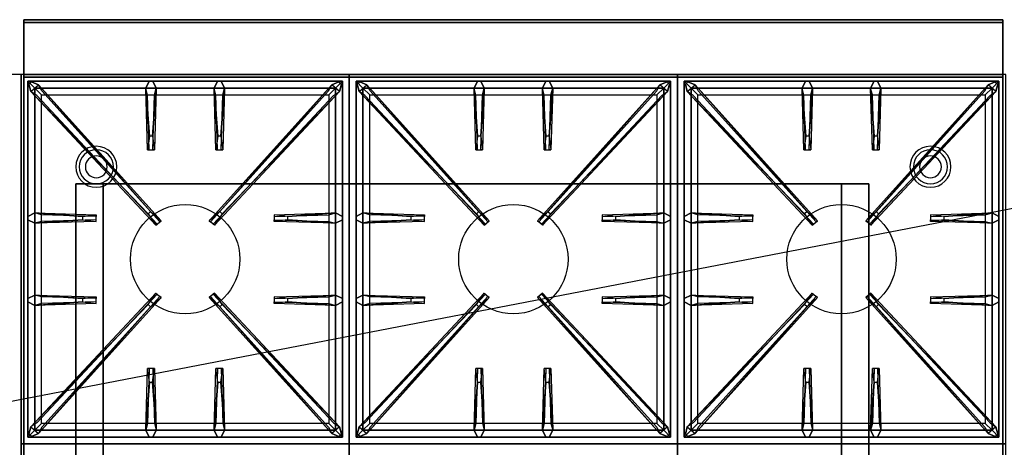
# Model space of a CAD drawing. Extents: x -96 to 96, y -18 to 18.
# Drawn here: x 24 to 60, y 3 to 18 of the extents above; entities that cross this region are included whole.
import ezdxf

# ---------------------------------------------------------------- set-up
doc = ezdxf.new("R2010")
doc.units = 0
doc.layers.get('DEFPOINTS').update_dxf_attribs({"linetype": 'CONTINUOUS'})
for name, color, linetype in [('3D', 254, 'CONTINUOUS'), ('3D-CASTIRON', 251, 'CONTINUOUS'), ('3D-FLAT', 7, 'CONTINUOUS'), ('3D-NON', 43, 'CONTINUOUS')]:
    doc.layers.add(name, color=color, linetype=linetype)

msp = doc.modelspace()

# ---------------------------------------------------------------- linework, layer by layer
at = {"layer": '3D'}
for centre, radius, start, end in [((26.75, 13.125, 1.5), 0.75, 360, 180), ((26.75, 13.125, 1.25), 0.625, 360, 180), ((57.25, 13.125, 1.5), 0.75, 360, 180), ((57.25, 13.125, 1.25), 0.625, 360, 180), ((26.75, 13.125), 0.4, 360, 180), ((57.25, 13.125), 0.4, 360, 180), ((26.75, 13.125, 1.5), 0.75, 180, 360), ((26.75, 13.125, 1.25), 0.625, 180, 360), ((26.75, 13.125), 0.4, 180, 360), ((57.25, 13.125, 1.5), 0.75, 180, 360), ((57.25, 13.125, 1.25), 0.625, 180, 360), ((57.25, 13.125), 0.4, 180, 360)]:
    msp.add_arc(centre, radius, start, end, dxfattribs=at)
at = {"layer": '3D', "extrusion": (0, -1, 0)}
for centre, start, end in [((27, 12, -12.5), 180, 270), ((27, 24, -12.5), 90, 180), ((54, 24, -12.5), 0, 90), ((54, 12, -12.5), 270, 0)]:
    msp.add_arc(centre, 1, start, end, dxfattribs=at)
at = {"layer": '3D-CASTIRON'}
for centre in [(30, 9.75, 35.2), (42, 9.75, 35.2), (54, 9.75, 35.2)]:
    msp.add_circle(centre, 2, dxfattribs=at)
for points in [[(36, 16.5, 35), (24, 16.5, 35), (24, 3, 35), (36, 3, 35)], [(24.25, 16.25, 35.375), (24.25, 3.25, 35.375), (24.5, 3.5, 35.375), (24.5, 16, 35.375)], [(35.75, 16.25, 35.375), (24.25, 16.25, 35.375), (24.5, 16, 35.375), (35.5, 16, 35.375)], [(24.25, 16.25, 35), (24.25, 3.25, 35), (24.25, 3.25, 35.375), (24.25, 16.25, 35.375)], [(35.75, 16.25, 35), (24.25, 16.25, 35), (24.25, 16.25, 35.375), (35.75, 16.25, 35.375)], [(28.69, 14.25, 36), (28.562, 16, 36), (28.687, 16.25, 35.375), (28.562, 16, 35.375)], [(31.19, 14.25, 36), (31.062, 16, 36), (31.187, 16.25, 35.375), (31.062, 16, 35.375)], [(35.75, 3.25, 35.375), (35.75, 16.25, 35.375), (35.5, 16, 35.375), (35.5, 3.5, 35.375)], [(35.75, 3.25, 35), (35.75, 16.25, 35), (35.75, 16.25, 35.375), (35.75, 3.25, 35.375)], [(48, 16.5, 35), (36, 16.5, 35), (36, 3, 35), (48, 3, 35)], [(36.25, 16.25, 35.375), (36.25, 3.25, 35.375), (36.5, 3.5, 35.375), (36.5, 16, 35.375)], [(47.75, 16.25, 35.375), (36.25, 16.25, 35.375), (36.5, 16, 35.375), (47.5, 16, 35.375)], [(36.25, 16.25, 35), (36.25, 3.25, 35), (36.25, 3.25, 35.375), (36.25, 16.25, 35.375)], [(47.75, 16.25, 35), (36.25, 16.25, 35), (36.25, 16.25, 35.375), (47.75, 16.25, 35.375)], [(40.69, 14.25, 36), (40.562, 16, 36), (40.687, 16.25, 35.375), (40.562, 16, 35.375)], [(43.19, 14.25, 36), (43.062, 16, 36), (43.187, 16.25, 35.375), (43.062, 16, 35.375)], [(47.75, 3.25, 35.375), (47.75, 16.25, 35.375), (47.5, 16, 35.375), (47.5, 3.5, 35.375)], [(47.75, 3.25, 35), (47.75, 16.25, 35), (47.75, 16.25, 35.375), (47.75, 3.25, 35.375)], [(60, 16.5, 35), (48, 16.5, 35), (48, 3, 35), (60, 3, 35)], [(48.25, 16.25, 35.375), (48.25, 3.25, 35.375), (48.5, 3.5, 35.375), (48.5, 16, 35.375)], [(59.75, 16.25, 35.375), (48.25, 16.25, 35.375), (48.5, 16, 35.375), (59.5, 16, 35.375)], [(48.25, 16.25, 35), (48.25, 3.25, 35), (48.25, 3.25, 35.375), (48.25, 16.25, 35.375)], [(59.75, 16.25, 35), (48.25, 16.25, 35), (48.25, 16.25, 35.375), (59.75, 16.25, 35.375)], [(52.69, 14.25, 36), (52.562, 16, 36), (52.687, 16.25, 35.375), (52.562, 16, 35.375)], [(55.19, 14.25, 36), (55.062, 16, 36), (55.187, 16.25, 35.375), (55.062, 16, 35.375)], [(59.75, 3.25, 35.375), (59.75, 16.25, 35.375), (59.5, 16, 35.375), (59.5, 3.5, 35.375)], [(59.75, 3.25, 35), (59.75, 16.25, 35), (59.75, 16.25, 35.375), (59.75, 3.25, 35.375)], [(28.647, 11.408, 36), (24.359, 15.876, 36), (24.288, 16.146, 35.375), (24.359, 15.876, 35.375)], [(24.5, 16, 35.375), (24.5, 3.5, 35.375), (24.75, 3.75, 35), (24.75, 15.75, 35)], [(35.5, 16, 35.375), (24.5, 16, 35.375), (24.75, 15.75, 35), (35.25, 15.75, 35)], [(24.641, 16.124, 35.375), (29.117, 11.154, 35.375), (29.07, 11.113, 35.25), (24.759, 15.895, 35)], [(28.937, 16, 35.375), (28.875, 13.75, 35.375), (28.812, 13.75, 35.25), (28.875, 15.75, 35)], [(35.359, 16.124, 35.375), (30.883, 11.154, 35.375), (30.93, 11.113, 35.25), (35.241, 15.895, 35)], [(31.437, 16, 35.375), (31.375, 13.75, 35.375), (31.312, 13.75, 35.25), (31.375, 15.75, 35)], [(31.353, 11.408, 36), (35.641, 15.876, 36), (35.712, 16.146, 35.375), (35.641, 15.876, 35.375)], [(35.5, 3.5, 35.375), (35.5, 16, 35.375), (35.25, 15.75, 35), (35.25, 3.75, 35)], [(40.647, 11.408, 36), (36.359, 15.876, 36), (36.288, 16.146, 35.375), (36.359, 15.876, 35.375)], [(36.5, 16, 35.375), (36.5, 3.5, 35.375), (36.75, 3.75, 35), (36.75, 15.75, 35)], [(47.5, 16, 35.375), (36.5, 16, 35.375), (36.75, 15.75, 35), (47.25, 15.75, 35)], [(36.641, 16.124, 35.375), (41.117, 11.154, 35.375), (41.07, 11.113, 35.25), (36.759, 15.895, 35)], [(40.937, 16, 35.375), (40.875, 13.75, 35.375), (40.812, 13.75, 35.25), (40.875, 15.75, 35)], [(47.359, 16.124, 35.375), (42.883, 11.154, 35.375), (42.93, 11.113, 35.25), (47.241, 15.895, 35)], [(43.437, 16, 35.375), (43.375, 13.75, 35.375), (43.312, 13.75, 35.25), (43.375, 15.75, 35)], [(43.353, 11.408, 36), (47.641, 15.876, 36), (47.712, 16.146, 35.375), (47.641, 15.876, 35.375)], [(47.5, 3.5, 35.375), (47.5, 16, 35.375), (47.25, 15.75, 35), (47.25, 3.75, 35)], [(52.647, 11.408, 36), (48.359, 15.876, 36), (48.288, 16.146, 35.375), (48.359, 15.876, 35.375)], [(48.5, 16, 35.375), (48.5, 3.5, 35.375), (48.75, 3.75, 35), (48.75, 15.75, 35)], [(59.5, 16, 35.375), (48.5, 16, 35.375), (48.75, 15.75, 35), (59.25, 15.75, 35)], [(48.641, 16.124, 35.375), (53.117, 11.154, 35.375), (53.07, 11.113, 35.25), (48.759, 15.895, 35)], [(52.937, 16, 35.375), (52.875, 13.75, 35.375), (52.812, 13.75, 35.25), (52.875, 15.75, 35)], [(59.359, 16.124, 35.375), (54.883, 11.154, 35.375), (54.93, 11.113, 35.25), (59.241, 15.895, 35)], [(55.437, 16, 35.375), (55.375, 13.75, 35.375), (55.312, 13.75, 35.25), (55.375, 15.75, 35)], [(55.353, 11.408, 36), (59.641, 15.876, 36), (59.712, 16.146, 35.375), (59.641, 15.876, 35.375)], [(59.5, 3.5, 35.375), (59.5, 16, 35.375), (59.25, 15.75, 35), (59.25, 3.75, 35)], [(26.25, 11.19, 36), (24.5, 11.062, 36), (24.25, 11.188, 35.375), (24.5, 11.062, 35.375)], [(24.5, 11.438, 35.375), (26.75, 11.375, 35.375), (26.75, 11.312, 35.25), (24.75, 11.375, 35)], [(35.5, 11.062, 35.375), (33.25, 11.125, 35.375), (33.25, 11.188, 35.25), (35.25, 11.125, 35)], [(33.75, 11.31, 36), (35.5, 11.438, 36), (35.75, 11.312, 35.375), (35.5, 11.438, 35.375)], [(38.25, 11.19, 36), (36.5, 11.062, 36), (36.25, 11.188, 35.375), (36.5, 11.062, 35.375)], [(36.5, 11.438, 35.375), (38.75, 11.375, 35.375), (38.75, 11.312, 35.25), (36.75, 11.375, 35)], [(47.5, 11.062, 35.375), (45.25, 11.125, 35.375), (45.25, 11.188, 35.25), (47.25, 11.125, 35)], [(45.75, 11.31, 36), (47.5, 11.438, 36), (47.75, 11.312, 35.375), (47.5, 11.438, 35.375)], [(50.25, 11.19, 36), (48.5, 11.062, 36), (48.25, 11.188, 35.375), (48.5, 11.062, 35.375)], [(48.5, 11.438, 35.375), (50.75, 11.375, 35.375), (50.75, 11.312, 35.25), (48.75, 11.375, 35)], [(59.5, 11.062, 35.375), (57.25, 11.125, 35.375), (57.25, 11.188, 35.25), (59.25, 11.125, 35)], [(57.75, 11.31, 36), (59.5, 11.438, 36), (59.75, 11.312, 35.375), (59.5, 11.438, 35.375)], [(24.5, 8.438, 35.375), (26.75, 8.375, 35.375), (26.75, 8.312, 35.25), (24.75, 8.375, 35)], [(24.641, 3.376, 35.375), (29.117, 8.346, 35.375), (29.07, 8.387, 35.25), (24.759, 3.605, 35)], [(35.359, 3.376, 35.375), (30.883, 8.346, 35.375), (30.93, 8.387, 35.25), (35.241, 3.605, 35)], [(33.75, 8.31, 36), (35.5, 8.438, 36), (35.75, 8.312, 35.375), (35.5, 8.438, 35.375)], [(36.5, 8.438, 35.375), (38.75, 8.375, 35.375), (38.75, 8.312, 35.25), (36.75, 8.375, 35)], [(36.641, 3.376, 35.375), (41.117, 8.346, 35.375), (41.07, 8.387, 35.25), (36.759, 3.605, 35)], [(47.359, 3.376, 35.375), (42.883, 8.346, 35.375), (42.93, 8.387, 35.25), (47.241, 3.605, 35)], [(45.75, 8.31, 36), (47.5, 8.438, 36), (47.75, 8.312, 35.375), (47.5, 8.438, 35.375)], [(48.5, 8.438, 35.375), (50.75, 8.375, 35.375), (50.75, 8.312, 35.25), (48.75, 8.375, 35)], [(48.641, 3.376, 35.375), (53.117, 8.346, 35.375), (53.07, 8.387, 35.25), (48.759, 3.605, 35)], [(59.359, 3.376, 35.375), (54.883, 8.346, 35.375), (54.93, 8.387, 35.25), (59.241, 3.605, 35)], [(57.75, 8.31, 36), (59.5, 8.438, 36), (59.75, 8.312, 35.375), (59.5, 8.438, 35.375)], [(26.25, 8.19, 36), (24.5, 8.062, 36), (24.25, 8.188, 35.375), (24.5, 8.062, 35.375)], [(28.647, 8.092, 36), (24.359, 3.624, 36), (24.288, 3.354, 35.375), (24.359, 3.624, 35.375)], [(31.353, 8.092, 36), (35.641, 3.624, 36), (35.712, 3.354, 35.375), (35.641, 3.624, 35.375)], [(35.5, 8.062, 35.375), (33.25, 8.125, 35.375), (33.25, 8.188, 35.25), (35.25, 8.125, 35)], [(38.25, 8.19, 36), (36.5, 8.062, 36), (36.25, 8.188, 35.375), (36.5, 8.062, 35.375)], [(40.647, 8.092, 36), (36.359, 3.624, 36), (36.288, 3.354, 35.375), (36.359, 3.624, 35.375)], [(43.353, 8.092, 36), (47.641, 3.624, 36), (47.712, 3.354, 35.375), (47.641, 3.624, 35.375)], [(47.5, 8.062, 35.375), (45.25, 8.125, 35.375), (45.25, 8.188, 35.25), (47.25, 8.125, 35)], [(50.25, 8.19, 36), (48.5, 8.062, 36), (48.25, 8.188, 35.375), (48.5, 8.062, 35.375)], [(52.647, 8.092, 36), (48.359, 3.624, 36), (48.288, 3.354, 35.375), (48.359, 3.624, 35.375)], [(55.353, 8.092, 36), (59.641, 3.624, 36), (59.712, 3.354, 35.375), (59.641, 3.624, 35.375)], [(59.5, 8.062, 35.375), (57.25, 8.125, 35.375), (57.25, 8.188, 35.25), (59.25, 8.125, 35)], [(28.562, 3.5, 35.375), (28.625, 5.75, 35.375), (28.687, 5.75, 35.25), (28.625, 3.75, 35)], [(31.062, 3.5, 35.375), (31.125, 5.75, 35.375), (31.187, 5.75, 35.25), (31.125, 3.75, 35)], [(40.562, 3.5, 35.375), (40.625, 5.75, 35.375), (40.687, 5.75, 35.25), (40.625, 3.75, 35)], [(43.062, 3.5, 35.375), (43.125, 5.75, 35.375), (43.187, 5.75, 35.25), (43.125, 3.75, 35)], [(52.562, 3.5, 35.375), (52.625, 5.75, 35.375), (52.687, 5.75, 35.25), (52.625, 3.75, 35)], [(55.062, 3.5, 35.375), (55.125, 5.75, 35.375), (55.187, 5.75, 35.25), (55.125, 3.75, 35)], [(28.81, 5.25, 36), (28.937, 3.5, 36), (28.812, 3.25, 35.375), (28.937, 3.5, 35.375)], [(31.31, 5.25, 36), (31.437, 3.5, 36), (31.312, 3.25, 35.375), (31.437, 3.5, 35.375)], [(40.81, 5.25, 36), (40.937, 3.5, 36), (40.812, 3.25, 35.375), (40.937, 3.5, 35.375)], [(43.31, 5.25, 36), (43.437, 3.5, 36), (43.312, 3.25, 35.375), (43.437, 3.5, 35.375)], [(52.81, 5.25, 36), (52.937, 3.5, 36), (52.812, 3.25, 35.375), (52.937, 3.5, 35.375)], [(55.31, 5.25, 36), (55.437, 3.5, 36), (55.312, 3.25, 35.375), (55.437, 3.5, 35.375)], [(24.5, 3.5, 35.375), (35.5, 3.5, 35.375), (35.25, 3.75, 35), (24.75, 3.75, 35)], [(36.5, 3.5, 35.375), (47.5, 3.5, 35.375), (47.25, 3.75, 35), (36.75, 3.75, 35)], [(48.5, 3.5, 35.375), (59.5, 3.5, 35.375), (59.25, 3.75, 35), (48.75, 3.75, 35)], [(24.25, 3.25, 35.375), (35.75, 3.25, 35.375), (35.5, 3.5, 35.375), (24.5, 3.5, 35.375)], [(24.25, 3.25, 35), (35.75, 3.25, 35), (35.75, 3.25, 35.375), (24.25, 3.25, 35.375)], [(36.25, 3.25, 35.375), (47.75, 3.25, 35.375), (47.5, 3.5, 35.375), (36.5, 3.5, 35.375)], [(36.25, 3.25, 35), (47.75, 3.25, 35), (47.75, 3.25, 35.375), (36.25, 3.25, 35.375)], [(48.25, 3.25, 35.375), (59.75, 3.25, 35.375), (59.5, 3.5, 35.375), (48.5, 3.5, 35.375)], [(48.25, 3.25, 35), (59.75, 3.25, 35), (59.75, 3.25, 35.375), (48.25, 3.25, 35.375)], [(36, 3, 35), (24, 3, 35), (24, -10.5, 35), (36, -10.5, 35)], [(48, 3, 35), (36, 3, 35), (36, -10.5, 35), (48, -10.5, 35)], [(60, 3, 35), (48, 3, 35), (48, -10.5, 35), (60, -10.5, 35)]]:
    msp.add_3dface(points, dxfattribs=at)
for points, invisible_edges in [([(24.359, 15.876, 36), (24.641, 16.124, 36), (24.382, 16.229, 35.375), (24.288, 16.146, 35.375)], 10), ([(28.738, 11.487, 36), (24.641, 16.124, 36), (24.382, 16.229, 35.375), (24.641, 16.124, 35.375)], 8), ([(28.562, 16, 36), (28.937, 16, 36), (28.812, 16.25, 35.375), (28.687, 16.25, 35.375)], 10), ([(28.81, 14.25, 36), (28.937, 16, 36), (28.812, 16.25, 35.375), (28.937, 16, 35.375)], 8), ([(31.062, 16, 36), (31.437, 16, 36), (31.312, 16.25, 35.375), (31.187, 16.25, 35.375)], 10), ([(31.262, 11.487, 36), (35.359, 16.124, 36), (35.618, 16.229, 35.375), (35.359, 16.124, 35.375)], 8), ([(31.31, 14.25, 36), (31.437, 16, 36), (31.312, 16.25, 35.375), (31.437, 16, 35.375)], 8), ([(35.641, 15.876, 36), (35.359, 16.124, 36), (35.618, 16.229, 35.375), (35.712, 16.146, 35.375)], 10), ([(36.359, 15.876, 36), (36.641, 16.124, 36), (36.382, 16.229, 35.375), (36.288, 16.146, 35.375)], 10), ([(40.738, 11.487, 36), (36.641, 16.124, 36), (36.382, 16.229, 35.375), (36.641, 16.124, 35.375)], 8), ([(40.562, 16, 36), (40.937, 16, 36), (40.812, 16.25, 35.375), (40.687, 16.25, 35.375)], 10), ([(40.81, 14.25, 36), (40.937, 16, 36), (40.812, 16.25, 35.375), (40.937, 16, 35.375)], 8), ([(43.062, 16, 36), (43.437, 16, 36), (43.312, 16.25, 35.375), (43.187, 16.25, 35.375)], 10), ([(43.262, 11.487, 36), (47.359, 16.124, 36), (47.618, 16.229, 35.375), (47.359, 16.124, 35.375)], 8), ([(43.31, 14.25, 36), (43.437, 16, 36), (43.312, 16.25, 35.375), (43.437, 16, 35.375)], 8), ([(47.641, 15.876, 36), (47.359, 16.124, 36), (47.618, 16.229, 35.375), (47.712, 16.146, 35.375)], 10), ([(48.359, 15.876, 36), (48.641, 16.124, 36), (48.382, 16.229, 35.375), (48.288, 16.146, 35.375)], 10), ([(52.738, 11.487, 36), (48.641, 16.124, 36), (48.382, 16.229, 35.375), (48.641, 16.124, 35.375)], 8), ([(52.562, 16, 36), (52.937, 16, 36), (52.812, 16.25, 35.375), (52.687, 16.25, 35.375)], 10), ([(52.81, 14.25, 36), (52.937, 16, 36), (52.812, 16.25, 35.375), (52.937, 16, 35.375)], 8), ([(55.062, 16, 36), (55.437, 16, 36), (55.312, 16.25, 35.375), (55.187, 16.25, 35.375)], 10), ([(55.262, 11.487, 36), (59.359, 16.124, 36), (59.618, 16.229, 35.375), (59.359, 16.124, 35.375)], 8), ([(55.31, 14.25, 36), (55.437, 16, 36), (55.312, 16.25, 35.375), (55.437, 16, 35.375)], 8), ([(59.641, 15.876, 36), (59.359, 16.124, 36), (59.618, 16.229, 35.375), (59.712, 16.146, 35.375)], 10), ([(28.738, 11.487, 36), (28.646, 11.406, 36), (24.359, 15.876, 36), (24.641, 16.124, 36)], 13), ([(24.359, 15.876, 35.375), (28.647, 11.408, 36), (28.929, 10.989, 35.375), (24.359, 15.876, 35.375)], 1), ([(24.359, 15.876, 35.375), (28.929, 10.989, 35.375), (28.976, 11.03, 35.25), (24.571, 15.73, 35)], 1), ([(24.641, 16.124, 35.375), (28.738, 11.487, 36), (29.117, 11.154, 35.375), (24.641, 16.124, 35.375)], 4), ([(28.562, 16, 35.375), (28.69, 14.25, 36), (28.625, 13.75, 35.375), (28.562, 16, 35.375)], 1), ([(28.562, 16, 35.375), (28.625, 13.75, 35.375), (28.687, 13.75, 35.25), (28.625, 15.75, 35)], 1), ([(28.81, 14.25, 36), (28.687, 14.25, 36), (28.562, 16, 36), (28.937, 16, 36)], 13), ([(28.937, 16, 35.375), (28.81, 14.25, 36), (28.875, 13.75, 35.375), (28.937, 16, 35.375)], 4), ([(35.359, 16.124, 35.375), (31.262, 11.487, 36), (30.883, 11.154, 35.375), (35.359, 16.124, 35.375)], 4), ([(35.641, 15.876, 35.375), (31.071, 10.989, 35.375), (31.024, 11.03, 35.25), (35.429, 15.73, 35)], 1), ([(31.062, 16, 35.375), (31.19, 14.25, 36), (31.125, 13.75, 35.375), (31.062, 16, 35.375)], 1), ([(31.062, 16, 35.375), (31.125, 13.75, 35.375), (31.187, 13.75, 35.25), (31.125, 15.75, 35)], 1), ([(31.31, 14.25, 36), (31.187, 14.25, 36), (31.062, 16, 36), (31.437, 16, 36)], 13), ([(35.641, 15.876, 35.375), (31.353, 11.408, 36), (31.071, 10.989, 35.375), (35.641, 15.876, 35.375)], 1), ([(31.262, 11.487, 36), (31.354, 11.406, 36), (35.641, 15.876, 36), (35.359, 16.124, 36)], 13), ([(31.437, 16, 35.375), (31.31, 14.25, 36), (31.375, 13.75, 35.375), (31.437, 16, 35.375)], 4), ([(40.738, 11.487, 36), (40.646, 11.406, 36), (36.359, 15.876, 36), (36.641, 16.124, 36)], 13), ([(36.359, 15.876, 35.375), (40.647, 11.408, 36), (40.929, 10.989, 35.375), (36.359, 15.876, 35.375)], 1), ([(36.359, 15.876, 35.375), (40.929, 10.989, 35.375), (40.976, 11.03, 35.25), (36.571, 15.73, 35)], 1), ([(36.641, 16.124, 35.375), (40.738, 11.487, 36), (41.117, 11.154, 35.375), (36.641, 16.124, 35.375)], 4), ([(40.562, 16, 35.375), (40.69, 14.25, 36), (40.625, 13.75, 35.375), (40.562, 16, 35.375)], 1), ([(40.562, 16, 35.375), (40.625, 13.75, 35.375), (40.687, 13.75, 35.25), (40.625, 15.75, 35)], 1), ([(40.81, 14.25, 36), (40.687, 14.25, 36), (40.562, 16, 36), (40.937, 16, 36)], 13), ([(40.937, 16, 35.375), (40.81, 14.25, 36), (40.875, 13.75, 35.375), (40.937, 16, 35.375)], 4), ([(47.359, 16.124, 35.375), (43.262, 11.487, 36), (42.883, 11.154, 35.375), (47.359, 16.124, 35.375)], 4), ([(47.641, 15.876, 35.375), (43.071, 10.989, 35.375), (43.024, 11.03, 35.25), (47.429, 15.73, 35)], 1), ([(43.062, 16, 35.375), (43.19, 14.25, 36), (43.125, 13.75, 35.375), (43.062, 16, 35.375)], 1), ([(43.062, 16, 35.375), (43.125, 13.75, 35.375), (43.187, 13.75, 35.25), (43.125, 15.75, 35)], 1), ([(43.31, 14.25, 36), (43.187, 14.25, 36), (43.062, 16, 36), (43.437, 16, 36)], 13), ([(47.641, 15.876, 35.375), (43.353, 11.408, 36), (43.071, 10.989, 35.375), (47.641, 15.876, 35.375)], 1), ([(43.262, 11.487, 36), (43.354, 11.406, 36), (47.641, 15.876, 36), (47.359, 16.124, 36)], 13), ([(43.437, 16, 35.375), (43.31, 14.25, 36), (43.375, 13.75, 35.375), (43.437, 16, 35.375)], 4), ([(52.738, 11.487, 36), (52.646, 11.406, 36), (48.359, 15.876, 36), (48.641, 16.124, 36)], 13), ([(48.359, 15.876, 35.375), (52.647, 11.408, 36), (52.929, 10.989, 35.375), (48.359, 15.876, 35.375)], 1), ([(48.359, 15.876, 35.375), (52.929, 10.989, 35.375), (52.976, 11.03, 35.25), (48.571, 15.73, 35)], 1), ([(48.641, 16.124, 35.375), (52.738, 11.487, 36), (53.117, 11.154, 35.375), (48.641, 16.124, 35.375)], 4), ([(52.562, 16, 35.375), (52.69, 14.25, 36), (52.625, 13.75, 35.375), (52.562, 16, 35.375)], 1), ([(52.562, 16, 35.375), (52.625, 13.75, 35.375), (52.687, 13.75, 35.25), (52.625, 15.75, 35)], 1), ([(52.81, 14.25, 36), (52.687, 14.25, 36), (52.562, 16, 36), (52.937, 16, 36)], 13), ([(52.937, 16, 35.375), (52.81, 14.25, 36), (52.875, 13.75, 35.375), (52.937, 16, 35.375)], 4), ([(59.359, 16.124, 35.375), (55.262, 11.487, 36), (54.883, 11.154, 35.375), (59.359, 16.124, 35.375)], 4), ([(59.641, 15.876, 35.375), (55.071, 10.989, 35.375), (55.024, 11.03, 35.25), (59.429, 15.73, 35)], 1), ([(55.062, 16, 35.375), (55.19, 14.25, 36), (55.125, 13.75, 35.375), (55.062, 16, 35.375)], 1), ([(55.062, 16, 35.375), (55.125, 13.75, 35.375), (55.187, 13.75, 35.25), (55.125, 15.75, 35)], 1), ([(55.31, 14.25, 36), (55.187, 14.25, 36), (55.062, 16, 36), (55.437, 16, 36)], 13), ([(59.641, 15.876, 35.375), (55.353, 11.408, 36), (55.071, 10.989, 35.375), (59.641, 15.876, 35.375)], 1), ([(55.262, 11.487, 36), (55.354, 11.406, 36), (59.641, 15.876, 36), (59.359, 16.124, 36)], 13), ([(55.437, 16, 35.375), (55.31, 14.25, 36), (55.375, 13.75, 35.375), (55.437, 16, 35.375)], 4), ([(28.625, 13.75, 35.375), (28.875, 13.75, 35.375), (28.81, 14.25, 36), (28.687, 14.25, 36)], 2), ([(31.125, 13.75, 35.375), (31.375, 13.75, 35.375), (31.31, 14.25, 36), (31.187, 14.25, 36)], 2), ([(40.625, 13.75, 35.375), (40.875, 13.75, 35.375), (40.81, 14.25, 36), (40.687, 14.25, 36)], 2), ([(43.125, 13.75, 35.375), (43.375, 13.75, 35.375), (43.31, 14.25, 36), (43.187, 14.25, 36)], 2), ([(52.625, 13.75, 35.375), (52.875, 13.75, 35.375), (52.81, 14.25, 36), (52.687, 14.25, 36)], 2), ([(55.125, 13.75, 35.375), (55.375, 13.75, 35.375), (55.31, 14.25, 36), (55.187, 14.25, 36)], 2), ([(28.687, 13.75, 35.25), (28.812, 13.75, 35.25), (28.875, 13.75, 35.375), (28.625, 13.75, 35.375)], 14), ([(31.187, 13.75, 35.25), (31.312, 13.75, 35.25), (31.375, 13.75, 35.375), (31.125, 13.75, 35.375)], 14), ([(40.687, 13.75, 35.25), (40.812, 13.75, 35.25), (40.875, 13.75, 35.375), (40.625, 13.75, 35.375)], 14), ([(43.187, 13.75, 35.25), (43.312, 13.75, 35.25), (43.375, 13.75, 35.375), (43.125, 13.75, 35.375)], 14), ([(52.687, 13.75, 35.25), (52.812, 13.75, 35.25), (52.875, 13.75, 35.375), (52.625, 13.75, 35.375)], 14), ([(55.187, 13.75, 35.25), (55.312, 13.75, 35.25), (55.375, 13.75, 35.375), (55.125, 13.75, 35.375)], 14), ([(26.25, 11.31, 36), (24.5, 11.438, 36), (24.25, 11.312, 35.375), (24.5, 11.438, 35.375)], 8), ([(24.5, 11.062, 36), (24.5, 11.438, 36), (24.25, 11.312, 35.375), (24.25, 11.188, 35.375)], 10), ([(24.5, 11.438, 35.375), (26.25, 11.31, 36), (26.75, 11.375, 35.375), (24.5, 11.438, 35.375)], 4), ([(26.25, 11.31, 36), (26.25, 11.188, 36), (24.5, 11.062, 36), (24.5, 11.438, 36)], 13), ([(24.5, 11.062, 35.375), (26.25, 11.19, 36), (26.75, 11.125, 35.375), (24.5, 11.062, 35.375)], 1), ([(24.5, 11.062, 35.375), (26.75, 11.125, 35.375), (26.75, 11.188, 35.25), (24.75, 11.125, 35)], 1), ([(26.75, 11.125, 35.375), (26.75, 11.375, 35.375), (26.25, 11.31, 36), (26.25, 11.188, 36)], 2), ([(26.75, 11.188, 35.25), (26.75, 11.312, 35.25), (26.75, 11.375, 35.375), (26.75, 11.125, 35.375)], 14), ([(28.929, 10.989, 35.375), (29.117, 11.154, 35.375), (28.738, 11.487, 36), (28.646, 11.406, 36)], 2), ([(31.071, 10.989, 35.375), (30.883, 11.154, 35.375), (31.262, 11.487, 36), (31.354, 11.406, 36)], 2), ([(35.5, 11.438, 35.375), (33.75, 11.31, 36), (33.25, 11.375, 35.375), (35.5, 11.438, 35.375)], 1), ([(35.5, 11.438, 35.375), (33.25, 11.375, 35.375), (33.25, 11.312, 35.25), (35.25, 11.375, 35)], 1), ([(33.25, 11.375, 35.375), (33.25, 11.125, 35.375), (33.75, 11.19, 36), (33.75, 11.312, 36)], 2), ([(33.25, 11.312, 35.25), (33.25, 11.188, 35.25), (33.25, 11.125, 35.375), (33.25, 11.375, 35.375)], 14), ([(35.5, 11.062, 35.375), (33.75, 11.19, 36), (33.25, 11.125, 35.375), (35.5, 11.062, 35.375)], 4), ([(33.75, 11.19, 36), (33.75, 11.312, 36), (35.5, 11.438, 36), (35.5, 11.062, 36)], 13), ([(33.75, 11.19, 36), (35.5, 11.062, 36), (35.75, 11.188, 35.375), (35.5, 11.062, 35.375)], 8), ([(35.5, 11.438, 36), (35.5, 11.062, 36), (35.75, 11.188, 35.375), (35.75, 11.312, 35.375)], 10), ([(38.25, 11.31, 36), (36.5, 11.438, 36), (36.25, 11.312, 35.375), (36.5, 11.438, 35.375)], 8), ([(36.5, 11.062, 36), (36.5, 11.438, 36), (36.25, 11.312, 35.375), (36.25, 11.188, 35.375)], 10), ([(36.5, 11.438, 35.375), (38.25, 11.31, 36), (38.75, 11.375, 35.375), (36.5, 11.438, 35.375)], 4), ([(38.25, 11.31, 36), (38.25, 11.188, 36), (36.5, 11.062, 36), (36.5, 11.438, 36)], 13), ([(36.5, 11.062, 35.375), (38.25, 11.19, 36), (38.75, 11.125, 35.375), (36.5, 11.062, 35.375)], 1), ([(36.5, 11.062, 35.375), (38.75, 11.125, 35.375), (38.75, 11.188, 35.25), (36.75, 11.125, 35)], 1), ([(38.75, 11.125, 35.375), (38.75, 11.375, 35.375), (38.25, 11.31, 36), (38.25, 11.188, 36)], 2), ([(38.75, 11.188, 35.25), (38.75, 11.312, 35.25), (38.75, 11.375, 35.375), (38.75, 11.125, 35.375)], 14), ([(40.929, 10.989, 35.375), (41.117, 11.154, 35.375), (40.738, 11.487, 36), (40.646, 11.406, 36)], 2), ([(43.071, 10.989, 35.375), (42.883, 11.154, 35.375), (43.262, 11.487, 36), (43.354, 11.406, 36)], 2), ([(47.5, 11.438, 35.375), (45.75, 11.31, 36), (45.25, 11.375, 35.375), (47.5, 11.438, 35.375)], 1), ([(47.5, 11.438, 35.375), (45.25, 11.375, 35.375), (45.25, 11.312, 35.25), (47.25, 11.375, 35)], 1), ([(45.25, 11.375, 35.375), (45.25, 11.125, 35.375), (45.75, 11.19, 36), (45.75, 11.312, 36)], 2), ([(45.25, 11.312, 35.25), (45.25, 11.188, 35.25), (45.25, 11.125, 35.375), (45.25, 11.375, 35.375)], 14), ([(47.5, 11.062, 35.375), (45.75, 11.19, 36), (45.25, 11.125, 35.375), (47.5, 11.062, 35.375)], 4), ([(45.75, 11.19, 36), (45.75, 11.312, 36), (47.5, 11.438, 36), (47.5, 11.062, 36)], 13), ([(45.75, 11.19, 36), (47.5, 11.062, 36), (47.75, 11.188, 35.375), (47.5, 11.062, 35.375)], 8), ([(47.5, 11.438, 36), (47.5, 11.062, 36), (47.75, 11.188, 35.375), (47.75, 11.312, 35.375)], 10), ([(50.25, 11.31, 36), (48.5, 11.438, 36), (48.25, 11.312, 35.375), (48.5, 11.438, 35.375)], 8), ([(48.5, 11.062, 36), (48.5, 11.438, 36), (48.25, 11.312, 35.375), (48.25, 11.188, 35.375)], 10), ([(48.5, 11.438, 35.375), (50.25, 11.31, 36), (50.75, 11.375, 35.375), (48.5, 11.438, 35.375)], 4), ([(50.25, 11.31, 36), (50.25, 11.188, 36), (48.5, 11.062, 36), (48.5, 11.438, 36)], 13), ([(48.5, 11.062, 35.375), (50.25, 11.19, 36), (50.75, 11.125, 35.375), (48.5, 11.062, 35.375)], 1), ([(48.5, 11.062, 35.375), (50.75, 11.125, 35.375), (50.75, 11.188, 35.25), (48.75, 11.125, 35)], 1), ([(50.75, 11.125, 35.375), (50.75, 11.375, 35.375), (50.25, 11.31, 36), (50.25, 11.188, 36)], 2), ([(50.75, 11.188, 35.25), (50.75, 11.312, 35.25), (50.75, 11.375, 35.375), (50.75, 11.125, 35.375)], 14), ([(52.929, 10.989, 35.375), (53.117, 11.154, 35.375), (52.738, 11.487, 36), (52.646, 11.406, 36)], 2), ([(55.071, 10.989, 35.375), (54.883, 11.154, 35.375), (55.262, 11.487, 36), (55.354, 11.406, 36)], 2), ([(59.5, 11.438, 35.375), (57.75, 11.31, 36), (57.25, 11.375, 35.375), (59.5, 11.438, 35.375)], 1), ([(59.5, 11.438, 35.375), (57.25, 11.375, 35.375), (57.25, 11.312, 35.25), (59.25, 11.375, 35)], 1), ([(57.25, 11.375, 35.375), (57.25, 11.125, 35.375), (57.75, 11.19, 36), (57.75, 11.312, 36)], 2), ([(57.25, 11.312, 35.25), (57.25, 11.188, 35.25), (57.25, 11.125, 35.375), (57.25, 11.375, 35.375)], 14), ([(59.5, 11.062, 35.375), (57.75, 11.19, 36), (57.25, 11.125, 35.375), (59.5, 11.062, 35.375)], 4), ([(57.75, 11.19, 36), (57.75, 11.312, 36), (59.5, 11.438, 36), (59.5, 11.062, 36)], 13), ([(57.75, 11.19, 36), (59.5, 11.062, 36), (59.75, 11.188, 35.375), (59.5, 11.062, 35.375)], 8), ([(59.5, 11.438, 36), (59.5, 11.062, 36), (59.75, 11.188, 35.375), (59.75, 11.312, 35.375)], 10), ([(28.976, 11.03, 35.25), (29.07, 11.113, 35.25), (29.117, 11.154, 35.375), (28.929, 10.989, 35.375)], 14), ([(31.024, 11.03, 35.25), (30.93, 11.113, 35.25), (30.883, 11.154, 35.375), (31.071, 10.989, 35.375)], 14), ([(40.976, 11.03, 35.25), (41.07, 11.113, 35.25), (41.117, 11.154, 35.375), (40.929, 10.989, 35.375)], 14), ([(43.024, 11.03, 35.25), (42.93, 11.113, 35.25), (42.883, 11.154, 35.375), (43.071, 10.989, 35.375)], 14), ([(52.976, 11.03, 35.25), (53.07, 11.113, 35.25), (53.117, 11.154, 35.375), (52.929, 10.989, 35.375)], 14), ([(55.024, 11.03, 35.25), (54.93, 11.113, 35.25), (54.883, 11.154, 35.375), (55.071, 10.989, 35.375)], 14), ([(26.25, 8.31, 36), (24.5, 8.438, 36), (24.25, 8.312, 35.375), (24.5, 8.438, 35.375)], 8), ([(24.5, 8.062, 36), (24.5, 8.438, 36), (24.25, 8.312, 35.375), (24.25, 8.188, 35.375)], 10), ([(24.359, 3.624, 35.375), (28.647, 8.092, 36), (28.929, 8.511, 35.375), (24.359, 3.624, 35.375)], 1), ([(24.359, 3.624, 35.375), (28.929, 8.511, 35.375), (28.976, 8.47, 35.25), (24.571, 3.77, 35)], 1), ([(24.5, 8.438, 35.375), (26.25, 8.31, 36), (26.75, 8.375, 35.375), (24.5, 8.438, 35.375)], 4), ([(26.25, 8.31, 36), (26.25, 8.188, 36), (24.5, 8.062, 36), (24.5, 8.438, 36)], 13), ([(24.641, 3.376, 35.375), (28.738, 8.013, 36), (29.117, 8.346, 35.375), (24.641, 3.376, 35.375)], 4), ([(26.75, 8.125, 35.375), (26.75, 8.375, 35.375), (26.25, 8.31, 36), (26.25, 8.188, 36)], 2), ([(26.75, 8.188, 35.25), (26.75, 8.312, 35.25), (26.75, 8.375, 35.375), (26.75, 8.125, 35.375)], 14), ([(28.929, 8.511, 35.375), (29.117, 8.346, 35.375), (28.738, 8.013, 36), (28.646, 8.094, 36)], 2), ([(28.976, 8.47, 35.25), (29.07, 8.387, 35.25), (29.117, 8.346, 35.375), (28.929, 8.511, 35.375)], 14), ([(31.071, 8.511, 35.375), (30.883, 8.346, 35.375), (31.262, 8.013, 36), (31.354, 8.094, 36)], 2), ([(31.024, 8.47, 35.25), (30.93, 8.387, 35.25), (30.883, 8.346, 35.375), (31.071, 8.511, 35.375)], 14), ([(35.359, 3.376, 35.375), (31.262, 8.013, 36), (30.883, 8.346, 35.375), (35.359, 3.376, 35.375)], 4), ([(35.641, 3.624, 35.375), (31.071, 8.511, 35.375), (31.024, 8.47, 35.25), (35.429, 3.77, 35)], 1), ([(35.641, 3.624, 35.375), (31.353, 8.092, 36), (31.071, 8.511, 35.375), (35.641, 3.624, 35.375)], 1), ([(35.5, 8.438, 35.375), (33.75, 8.31, 36), (33.25, 8.375, 35.375), (35.5, 8.438, 35.375)], 1), ([(35.5, 8.438, 35.375), (33.25, 8.375, 35.375), (33.25, 8.312, 35.25), (35.25, 8.375, 35)], 1), ([(33.25, 8.375, 35.375), (33.25, 8.125, 35.375), (33.75, 8.19, 36), (33.75, 8.312, 36)], 2), ([(33.25, 8.312, 35.25), (33.25, 8.188, 35.25), (33.25, 8.125, 35.375), (33.25, 8.375, 35.375)], 14), ([(33.75, 8.19, 36), (33.75, 8.312, 36), (35.5, 8.438, 36), (35.5, 8.062, 36)], 13), ([(35.5, 8.438, 36), (35.5, 8.062, 36), (35.75, 8.188, 35.375), (35.75, 8.312, 35.375)], 10), ([(38.25, 8.31, 36), (36.5, 8.438, 36), (36.25, 8.312, 35.375), (36.5, 8.438, 35.375)], 8), ([(36.5, 8.062, 36), (36.5, 8.438, 36), (36.25, 8.312, 35.375), (36.25, 8.188, 35.375)], 10), ([(36.359, 3.624, 35.375), (40.647, 8.092, 36), (40.929, 8.511, 35.375), (36.359, 3.624, 35.375)], 1), ([(36.359, 3.624, 35.375), (40.929, 8.511, 35.375), (40.976, 8.47, 35.25), (36.571, 3.77, 35)], 1), ([(36.5, 8.438, 35.375), (38.25, 8.31, 36), (38.75, 8.375, 35.375), (36.5, 8.438, 35.375)], 4), ([(38.25, 8.31, 36), (38.25, 8.188, 36), (36.5, 8.062, 36), (36.5, 8.438, 36)], 13), ([(36.641, 3.376, 35.375), (40.738, 8.013, 36), (41.117, 8.346, 35.375), (36.641, 3.376, 35.375)], 4), ([(38.75, 8.125, 35.375), (38.75, 8.375, 35.375), (38.25, 8.31, 36), (38.25, 8.188, 36)], 2), ([(38.75, 8.188, 35.25), (38.75, 8.312, 35.25), (38.75, 8.375, 35.375), (38.75, 8.125, 35.375)], 14), ([(40.929, 8.511, 35.375), (41.117, 8.346, 35.375), (40.738, 8.013, 36), (40.646, 8.094, 36)], 2), ([(40.976, 8.47, 35.25), (41.07, 8.387, 35.25), (41.117, 8.346, 35.375), (40.929, 8.511, 35.375)], 14), ([(43.071, 8.511, 35.375), (42.883, 8.346, 35.375), (43.262, 8.013, 36), (43.354, 8.094, 36)], 2), ([(43.024, 8.47, 35.25), (42.93, 8.387, 35.25), (42.883, 8.346, 35.375), (43.071, 8.511, 35.375)], 14), ([(47.359, 3.376, 35.375), (43.262, 8.013, 36), (42.883, 8.346, 35.375), (47.359, 3.376, 35.375)], 4), ([(47.641, 3.624, 35.375), (43.071, 8.511, 35.375), (43.024, 8.47, 35.25), (47.429, 3.77, 35)], 1), ([(47.641, 3.624, 35.375), (43.353, 8.092, 36), (43.071, 8.511, 35.375), (47.641, 3.624, 35.375)], 1), ([(47.5, 8.438, 35.375), (45.75, 8.31, 36), (45.25, 8.375, 35.375), (47.5, 8.438, 35.375)], 1), ([(47.5, 8.438, 35.375), (45.25, 8.375, 35.375), (45.25, 8.312, 35.25), (47.25, 8.375, 35)], 1), ([(45.25, 8.375, 35.375), (45.25, 8.125, 35.375), (45.75, 8.19, 36), (45.75, 8.312, 36)], 2), ([(45.25, 8.312, 35.25), (45.25, 8.188, 35.25), (45.25, 8.125, 35.375), (45.25, 8.375, 35.375)], 14), ([(45.75, 8.19, 36), (45.75, 8.312, 36), (47.5, 8.438, 36), (47.5, 8.062, 36)], 13), ([(47.5, 8.438, 36), (47.5, 8.062, 36), (47.75, 8.188, 35.375), (47.75, 8.312, 35.375)], 10), ([(50.25, 8.31, 36), (48.5, 8.438, 36), (48.25, 8.312, 35.375), (48.5, 8.438, 35.375)], 8), ([(48.5, 8.062, 36), (48.5, 8.438, 36), (48.25, 8.312, 35.375), (48.25, 8.188, 35.375)], 10), ([(48.359, 3.624, 35.375), (52.647, 8.092, 36), (52.929, 8.511, 35.375), (48.359, 3.624, 35.375)], 1), ([(48.359, 3.624, 35.375), (52.929, 8.511, 35.375), (52.976, 8.47, 35.25), (48.571, 3.77, 35)], 1), ([(48.5, 8.438, 35.375), (50.25, 8.31, 36), (50.75, 8.375, 35.375), (48.5, 8.438, 35.375)], 4), ([(50.25, 8.31, 36), (50.25, 8.188, 36), (48.5, 8.062, 36), (48.5, 8.438, 36)], 13), ([(48.641, 3.376, 35.375), (52.738, 8.013, 36), (53.117, 8.346, 35.375), (48.641, 3.376, 35.375)], 4), ([(50.75, 8.125, 35.375), (50.75, 8.375, 35.375), (50.25, 8.31, 36), (50.25, 8.188, 36)], 2), ([(50.75, 8.188, 35.25), (50.75, 8.312, 35.25), (50.75, 8.375, 35.375), (50.75, 8.125, 35.375)], 14), ([(52.929, 8.511, 35.375), (53.117, 8.346, 35.375), (52.738, 8.013, 36), (52.646, 8.094, 36)], 2), ([(52.976, 8.47, 35.25), (53.07, 8.387, 35.25), (53.117, 8.346, 35.375), (52.929, 8.511, 35.375)], 14), ([(55.071, 8.511, 35.375), (54.883, 8.346, 35.375), (55.262, 8.013, 36), (55.354, 8.094, 36)], 2), ([(55.024, 8.47, 35.25), (54.93, 8.387, 35.25), (54.883, 8.346, 35.375), (55.071, 8.511, 35.375)], 14), ([(59.359, 3.376, 35.375), (55.262, 8.013, 36), (54.883, 8.346, 35.375), (59.359, 3.376, 35.375)], 4), ([(59.641, 3.624, 35.375), (55.071, 8.511, 35.375), (55.024, 8.47, 35.25), (59.429, 3.77, 35)], 1), ([(59.641, 3.624, 35.375), (55.353, 8.092, 36), (55.071, 8.511, 35.375), (59.641, 3.624, 35.375)], 1), ([(59.5, 8.438, 35.375), (57.75, 8.31, 36), (57.25, 8.375, 35.375), (59.5, 8.438, 35.375)], 1), ([(59.5, 8.438, 35.375), (57.25, 8.375, 35.375), (57.25, 8.312, 35.25), (59.25, 8.375, 35)], 1), ([(57.25, 8.375, 35.375), (57.25, 8.125, 35.375), (57.75, 8.19, 36), (57.75, 8.312, 36)], 2), ([(57.25, 8.312, 35.25), (57.25, 8.188, 35.25), (57.25, 8.125, 35.375), (57.25, 8.375, 35.375)], 14), ([(57.75, 8.19, 36), (57.75, 8.312, 36), (59.5, 8.438, 36), (59.5, 8.062, 36)], 13), ([(59.5, 8.438, 36), (59.5, 8.062, 36), (59.75, 8.188, 35.375), (59.75, 8.312, 35.375)], 10), ([(28.738, 8.013, 36), (28.646, 8.094, 36), (24.359, 3.624, 36), (24.641, 3.376, 36)], 13), ([(28.738, 8.013, 36), (24.641, 3.376, 36), (24.382, 3.271, 35.375), (24.641, 3.376, 35.375)], 8), ([(24.5, 8.062, 35.375), (26.25, 8.19, 36), (26.75, 8.125, 35.375), (24.5, 8.062, 35.375)], 1), ([(24.5, 8.062, 35.375), (26.75, 8.125, 35.375), (26.75, 8.188, 35.25), (24.75, 8.125, 35)], 1), ([(31.262, 8.013, 36), (31.354, 8.094, 36), (35.641, 3.624, 36), (35.359, 3.376, 36)], 13), ([(31.262, 8.013, 36), (35.359, 3.376, 36), (35.618, 3.271, 35.375), (35.359, 3.376, 35.375)], 8), ([(35.5, 8.062, 35.375), (33.75, 8.19, 36), (33.25, 8.125, 35.375), (35.5, 8.062, 35.375)], 4), ([(33.75, 8.19, 36), (35.5, 8.062, 36), (35.75, 8.188, 35.375), (35.5, 8.062, 35.375)], 8), ([(40.738, 8.013, 36), (40.646, 8.094, 36), (36.359, 3.624, 36), (36.641, 3.376, 36)], 13), ([(40.738, 8.013, 36), (36.641, 3.376, 36), (36.382, 3.271, 35.375), (36.641, 3.376, 35.375)], 8), ([(36.5, 8.062, 35.375), (38.25, 8.19, 36), (38.75, 8.125, 35.375), (36.5, 8.062, 35.375)], 1), ([(36.5, 8.062, 35.375), (38.75, 8.125, 35.375), (38.75, 8.188, 35.25), (36.75, 8.125, 35)], 1), ([(43.262, 8.013, 36), (43.354, 8.094, 36), (47.641, 3.624, 36), (47.359, 3.376, 36)], 13), ([(43.262, 8.013, 36), (47.359, 3.376, 36), (47.618, 3.271, 35.375), (47.359, 3.376, 35.375)], 8), ([(47.5, 8.062, 35.375), (45.75, 8.19, 36), (45.25, 8.125, 35.375), (47.5, 8.062, 35.375)], 4), ([(45.75, 8.19, 36), (47.5, 8.062, 36), (47.75, 8.188, 35.375), (47.5, 8.062, 35.375)], 8), ([(52.738, 8.013, 36), (52.646, 8.094, 36), (48.359, 3.624, 36), (48.641, 3.376, 36)], 13), ([(52.738, 8.013, 36), (48.641, 3.376, 36), (48.382, 3.271, 35.375), (48.641, 3.376, 35.375)], 8), ([(48.5, 8.062, 35.375), (50.25, 8.19, 36), (50.75, 8.125, 35.375), (48.5, 8.062, 35.375)], 1), ([(48.5, 8.062, 35.375), (50.75, 8.125, 35.375), (50.75, 8.188, 35.25), (48.75, 8.125, 35)], 1), ([(55.262, 8.013, 36), (55.354, 8.094, 36), (59.641, 3.624, 36), (59.359, 3.376, 36)], 13), ([(55.262, 8.013, 36), (59.359, 3.376, 36), (59.618, 3.271, 35.375), (59.359, 3.376, 35.375)], 8), ([(59.5, 8.062, 35.375), (57.75, 8.19, 36), (57.25, 8.125, 35.375), (59.5, 8.062, 35.375)], 4), ([(57.75, 8.19, 36), (59.5, 8.062, 36), (59.75, 8.188, 35.375), (59.5, 8.062, 35.375)], 8), ([(28.562, 3.5, 35.375), (28.69, 5.25, 36), (28.625, 5.75, 35.375), (28.562, 3.5, 35.375)], 4), ([(28.875, 5.75, 35.375), (28.625, 5.75, 35.375), (28.69, 5.25, 36), (28.812, 5.25, 36)], 2), ([(28.812, 5.75, 35.25), (28.687, 5.75, 35.25), (28.625, 5.75, 35.375), (28.875, 5.75, 35.375)], 14), ([(28.937, 3.5, 35.375), (28.81, 5.25, 36), (28.875, 5.75, 35.375), (28.937, 3.5, 35.375)], 1), ([(28.937, 3.5, 35.375), (28.875, 5.75, 35.375), (28.812, 5.75, 35.25), (28.875, 3.75, 35)], 1), ([(31.062, 3.5, 35.375), (31.19, 5.25, 36), (31.125, 5.75, 35.375), (31.062, 3.5, 35.375)], 4), ([(31.375, 5.75, 35.375), (31.125, 5.75, 35.375), (31.19, 5.25, 36), (31.312, 5.25, 36)], 2), ([(31.312, 5.75, 35.25), (31.187, 5.75, 35.25), (31.125, 5.75, 35.375), (31.375, 5.75, 35.375)], 14), ([(31.437, 3.5, 35.375), (31.31, 5.25, 36), (31.375, 5.75, 35.375), (31.437, 3.5, 35.375)], 1), ([(31.437, 3.5, 35.375), (31.375, 5.75, 35.375), (31.312, 5.75, 35.25), (31.375, 3.75, 35)], 1), ([(40.562, 3.5, 35.375), (40.69, 5.25, 36), (40.625, 5.75, 35.375), (40.562, 3.5, 35.375)], 4), ([(40.875, 5.75, 35.375), (40.625, 5.75, 35.375), (40.69, 5.25, 36), (40.812, 5.25, 36)], 2), ([(40.812, 5.75, 35.25), (40.687, 5.75, 35.25), (40.625, 5.75, 35.375), (40.875, 5.75, 35.375)], 14), ([(40.937, 3.5, 35.375), (40.81, 5.25, 36), (40.875, 5.75, 35.375), (40.937, 3.5, 35.375)], 1), ([(40.937, 3.5, 35.375), (40.875, 5.75, 35.375), (40.812, 5.75, 35.25), (40.875, 3.75, 35)], 1), ([(43.062, 3.5, 35.375), (43.19, 5.25, 36), (43.125, 5.75, 35.375), (43.062, 3.5, 35.375)], 4), ([(43.375, 5.75, 35.375), (43.125, 5.75, 35.375), (43.19, 5.25, 36), (43.312, 5.25, 36)], 2), ([(43.312, 5.75, 35.25), (43.187, 5.75, 35.25), (43.125, 5.75, 35.375), (43.375, 5.75, 35.375)], 14), ([(43.437, 3.5, 35.375), (43.31, 5.25, 36), (43.375, 5.75, 35.375), (43.437, 3.5, 35.375)], 1), ([(43.437, 3.5, 35.375), (43.375, 5.75, 35.375), (43.312, 5.75, 35.25), (43.375, 3.75, 35)], 1), ([(52.562, 3.5, 35.375), (52.69, 5.25, 36), (52.625, 5.75, 35.375), (52.562, 3.5, 35.375)], 4), ([(52.875, 5.75, 35.375), (52.625, 5.75, 35.375), (52.69, 5.25, 36), (52.812, 5.25, 36)], 2), ([(52.812, 5.75, 35.25), (52.687, 5.75, 35.25), (52.625, 5.75, 35.375), (52.875, 5.75, 35.375)], 14), ([(52.937, 3.5, 35.375), (52.81, 5.25, 36), (52.875, 5.75, 35.375), (52.937, 3.5, 35.375)], 1), ([(52.937, 3.5, 35.375), (52.875, 5.75, 35.375), (52.812, 5.75, 35.25), (52.875, 3.75, 35)], 1), ([(55.062, 3.5, 35.375), (55.19, 5.25, 36), (55.125, 5.75, 35.375), (55.062, 3.5, 35.375)], 4), ([(55.375, 5.75, 35.375), (55.125, 5.75, 35.375), (55.19, 5.25, 36), (55.312, 5.25, 36)], 2), ([(55.312, 5.75, 35.25), (55.187, 5.75, 35.25), (55.125, 5.75, 35.375), (55.375, 5.75, 35.375)], 14), ([(55.437, 3.5, 35.375), (55.31, 5.25, 36), (55.375, 5.75, 35.375), (55.437, 3.5, 35.375)], 1), ([(55.437, 3.5, 35.375), (55.375, 5.75, 35.375), (55.312, 5.75, 35.25), (55.375, 3.75, 35)], 1), ([(28.69, 5.25, 36), (28.562, 3.5, 36), (28.687, 3.25, 35.375), (28.562, 3.5, 35.375)], 8), ([(28.69, 5.25, 36), (28.812, 5.25, 36), (28.937, 3.5, 36), (28.562, 3.5, 36)], 13), ([(31.19, 5.25, 36), (31.062, 3.5, 36), (31.187, 3.25, 35.375), (31.062, 3.5, 35.375)], 8), ([(31.19, 5.25, 36), (31.312, 5.25, 36), (31.437, 3.5, 36), (31.062, 3.5, 36)], 13), ([(40.69, 5.25, 36), (40.562, 3.5, 36), (40.687, 3.25, 35.375), (40.562, 3.5, 35.375)], 8), ([(40.69, 5.25, 36), (40.812, 5.25, 36), (40.937, 3.5, 36), (40.562, 3.5, 36)], 13), ([(43.19, 5.25, 36), (43.062, 3.5, 36), (43.187, 3.25, 35.375), (43.062, 3.5, 35.375)], 8), ([(43.19, 5.25, 36), (43.312, 5.25, 36), (43.437, 3.5, 36), (43.062, 3.5, 36)], 13), ([(52.69, 5.25, 36), (52.562, 3.5, 36), (52.687, 3.25, 35.375), (52.562, 3.5, 35.375)], 8), ([(52.69, 5.25, 36), (52.812, 5.25, 36), (52.937, 3.5, 36), (52.562, 3.5, 36)], 13), ([(55.19, 5.25, 36), (55.062, 3.5, 36), (55.187, 3.25, 35.375), (55.062, 3.5, 35.375)], 8), ([(55.19, 5.25, 36), (55.312, 5.25, 36), (55.437, 3.5, 36), (55.062, 3.5, 36)], 13), ([(24.359, 3.624, 36), (24.641, 3.376, 36), (24.382, 3.271, 35.375), (24.288, 3.354, 35.375)], 10), ([(35.641, 3.624, 36), (35.359, 3.376, 36), (35.618, 3.271, 35.375), (35.712, 3.354, 35.375)], 10), ([(36.359, 3.624, 36), (36.641, 3.376, 36), (36.382, 3.271, 35.375), (36.288, 3.354, 35.375)], 10), ([(47.641, 3.624, 36), (47.359, 3.376, 36), (47.618, 3.271, 35.375), (47.712, 3.354, 35.375)], 10), ([(48.359, 3.624, 36), (48.641, 3.376, 36), (48.382, 3.271, 35.375), (48.288, 3.354, 35.375)], 10), ([(59.641, 3.624, 36), (59.359, 3.376, 36), (59.618, 3.271, 35.375), (59.712, 3.354, 35.375)], 10), ([(28.937, 3.5, 36), (28.562, 3.5, 36), (28.687, 3.25, 35.375), (28.812, 3.25, 35.375)], 10), ([(31.437, 3.5, 36), (31.062, 3.5, 36), (31.187, 3.25, 35.375), (31.312, 3.25, 35.375)], 10), ([(40.937, 3.5, 36), (40.562, 3.5, 36), (40.687, 3.25, 35.375), (40.812, 3.25, 35.375)], 10), ([(43.437, 3.5, 36), (43.062, 3.5, 36), (43.187, 3.25, 35.375), (43.312, 3.25, 35.375)], 10), ([(52.937, 3.5, 36), (52.562, 3.5, 36), (52.687, 3.25, 35.375), (52.812, 3.25, 35.375)], 10), ([(55.437, 3.5, 36), (55.062, 3.5, 36), (55.187, 3.25, 35.375), (55.312, 3.25, 35.375)], 10)]:
    msp.add_3dface(points, dxfattribs=dict(at, invisible_edges=invisible_edges))
at = {"layer": '3D-FLAT'}
for points in [[(59.9, 18.5, 36), (24.1, 18.5, 36), (24.1, 16.5, 36), (59.9, 16.5, 36)], [(59.9, 18.5, 35), (24.1, 18.5, 35), (24.1, 16.5, 35), (59.9, 16.5, 35)], [(24, 16.5, 35), (-12, 16.5, 35), (-12, -10.5, 35), (24, -10.5, 35)], [(24.1, -12.75, 26.8), (59.9, -12.75, 26.8), (59.9, 16.4, 26.8), (24.1, 16.4, 26.8)], [(24.1, -12.75, 6), (59.9, -12.75, 6), (59.9, 16.4, 6), (24.1, 16.4, 6)], [(54, 12.5, 25), (54, -12.5, 25), (27, -12.5, 25), (27, 12.5, 25)], [(27, 12.5, 11), (27, -12.5, 11), (54, -12.5, 11), (54, 12.5, 11)]]:
    msp.add_3dface(points, dxfattribs=at)
at = {"layer": '3D-NON'}
for points in [[(24.1, 18.5, 36), (24.1, 18.5, 40), (24.1, 16.5, 40), (24.1, 16.5, 36)], [(59.9, 18.5, 36), (59.9, 18.5, 40), (24.1, 18.5, 40), (24.1, 18.5, 36)], [(24.1, 18.5, 35), (24.1, 16.5, 35), (24.1, 16.5, 36), (24.1, 18.5, 36)], [(59.9, 18.5, 35), (24.1, 18.5, 35), (24.1, 18.5, 36), (59.9, 18.5, 36)], [(24.1, 18.4, 27), (24.1, 18.4, 35), (24.1, -10.5, 35), (24.1, -10.5, 27)], [(59.9, 18.4, 27), (59.9, 18.4, 35), (24.1, 18.4, 35), (24.1, 18.4, 27)], [(59.9, 18.5, 36), (59.9, 18.5, 40), (59.9, 16.5, 40), (59.9, 16.5, 36)], [(59.9, 18.5, 35), (59.9, 16.5, 35), (59.9, 16.5, 36), (59.9, 18.5, 36)], [(59.9, 18.4, 27), (59.9, 18.4, 35), (59.9, -10.5, 35), (59.9, -10.5, 27)], [(59.9, 16.5, 36), (59.9, 16.5, 40), (24.1, 16.5, 40), (24.1, 16.5, 36)], [(59.9, 16.5, 35), (24.1, 16.5, 35), (24.1, 16.5, 36), (59.9, 16.5, 36)], [(24.1, -12.75, 6), (24.1, 16.4, 6), (24.1, 16.4, 26.8), (24.1, -12.75, 26.8)], [(24.1, 16.4, 6), (59.9, 16.4, 6), (59.9, 16.4, 26.8), (24.1, 16.4, 26.8)], [(59.9, -12.75, 6), (59.9, 16.4, 6), (59.9, 16.4, 26.8), (59.9, -12.75, 26.8)], [(26, 12.5, 24), (26, -12.5, 24), (26, -12.5, 12), (26, 12.5, 12)], [(55, 12.5, 12), (55, -12.5, 12), (55, -12.5, 24), (55, 12.5, 24)]]:
    msp.add_3dface(points, dxfattribs=at)
at = {"layer": 'DEFPOINTS', "color": 6}
msp.add_line((-96, -18.5), (96, 18.5), dxfattribs=at)

doc.saveas('drawing.dxf')
